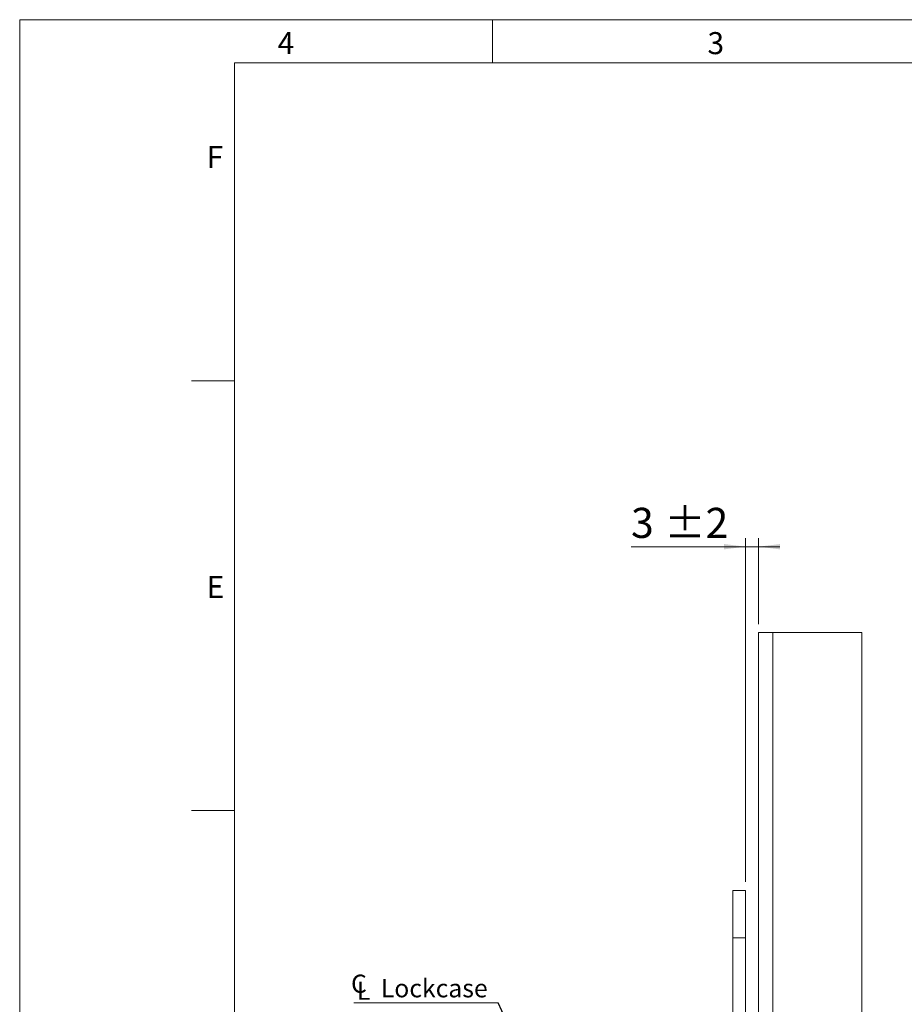
# Model space of a CAD drawing. Units: millimetres. Extents: x 0 to 210, y 0 to 297.
# Drawn here: x 0 to 103, y 182 to 297 of the extents above; entities that cross this region are included whole.
import ezdxf

# ---------------------------------------------------------------- set-up
doc = ezdxf.new("R2010")
doc.units = ezdxf.units.MM
doc.styles.add('SLDTEXTSTYLE0', font='TXT', dxfattribs={"width": 0.75})
doc.dimstyles.new('SLDDIMSTYLE4', dxfattribs={"dimtxt": 0.18, "dimasz": 2.5, "dimexe": 0, "dimexo": 0.0625, "dimgap": 0, "dimtad": 0, "dimtih": 1, "dimtoh": 1, "dimdec": 0, "dimrnd": 1e-09, "dimzin": 0, "dimdsep": 46, "dimtxsty": 'Standard', "dimsah": 1, "dimcen": 0.09, "dimadec": 0, "dimazin": 0, "dimtfac": 2.5, "dimtdec": 0, "dimtofl": 0, "dimtmove": 0, "dimatfit": 3, "dimfxl": 0, "dimfrac": 2, "dimtolj": 1, "dimtzin": 0, "dimarcsym": 0})
doc.dimstyles.new('SLDDIMSTYLE5', dxfattribs={"dimtxt": 3.5, "dimasz": 2.5, "dimexe": 0, "dimexo": 0.0625, "dimgap": 0.875, "dimtad": 1, "dimlfac": 2, "dimrnd": 1e-09, "dimzin": 12, "dimdsep": 46, "dimtxsty": 'SLDTEXTSTYLE0', "dimsah": 1, "dimcen": 0.09, "dimadec": 0, "dimazin": 3, "dimtol": 1, "dimtp": 2, "dimtm": 2, "dimtfac": 1, "dimtdec": 0, "dimtmove": 0, "dimatfit": 0, "dimfxl": 0, "dimfrac": 2, "dimtolj": 1, "dimarcsym": 0})

# ---------------------------------------------------------------- blocks, each defined once
blk = doc.blocks.new('_D_18')
at = {"color": 7, "linetype": 'Continuous', "lineweight": 0}
for p, q in [((84.44, 196.7), (84.44, 236.7)), ((85.94, 226.7), (85.94, 236.7)), ((84.44, 235.7), (71.11, 235.7)), ((84.44, 235.7), (85.94, 235.7)), ((85.94, 235.7), (88.44, 235.7))]:
    blk.add_line(p, q, dxfattribs=at)
for points in [[(84.44, 235.7), (81.94, 236.01), (81.94, 235.39)], [(85.94, 235.7), (88.44, 235.39), (88.44, 236.01)]]:
    blk.add_solid(points, dxfattribs=at)
at = {"color": 7, "linetype": 'Continuous', "lineweight": 0, "char_height": 3.5, "attachment_point": 1, "style": 'SLDTEXTSTYLE0'}
for s, insert in [('±2', (75, 240.22)), ('3', (71.11, 240.22))]:
    blk.add_mtext(s, dxfattribs=dict(at, insert=insert))
blk = doc.blocks.new('SW_SYMBOL_MOD_CL')
at = {"color": 0, "linetype": 'Continuous', "lineweight": 0, "char_height": 783, "attachment_point": 5, "style": 'SLDTEXTSTYLE0'}
for s, insert in [('C', (400, 600)), ('L', (600, 300))]:
    blk.add_mtext(s, dxfattribs=dict(at, insert=insert))
blk = doc.blocks.new('SW_NOTE_1')
at = {"color": 0, "linetype": 'Continuous', "lineweight": 0}
blk.add_line((-16.79, 0), (0, 0), dxfattribs=at)
at = {"color": 0, "linetype": 'Continuous', "lineweight": 0, "xscale": 0.0027037109375, "yscale": 0.0027037109375, "zscale": 0.0027037109375}
blk.add_blockref('SW_SYMBOL_MOD_CL', (-17.28, 0.33), dxfattribs=at)
at = {"color": 0, "linetype": 'Continuous', "lineweight": 0, "insert": (-13.66, 2.76), "char_height": 2.117, "attachment_point": 1, "style": 'SLDTEXTSTYLE0'}
blk.add_mtext('Lockcase', dxfattribs=at)

msp = doc.modelspace()

# ---------------------------------------------------------------- linework, layer by layer
at = {"color": 7, "linetype": 'Continuous', "lineweight": 0}
for p, q in [((0, 297), (210, 297)), ((0, 0), (0, 297)), ((55, 292), (55, 297)), ((25, 5), (25, 292)), ((205, 292), (25, 292)), ((25, 5), (25, 292)), ((205, 292), (25, 292)), ((25, 285.5), (25, 279)), ((25, 255), (20, 255)), ((25, 205), (20, 205))]:
    msp.add_line(p, q, dxfattribs=at)
at = {"color": 7, "linetype": 'Continuous', "lineweight": 15}
for p, q in [((85.9431, 225.7043), (85.9431, 159.8293)), ((87.5931, 225.7043), (85.9431, 225.7043)), ((87.5931, 225.7043), (87.5931, 159.8293)), ((97.9431, 225.7043), (87.5931, 225.7043)), ((97.9431, 225.7043), (97.9431, 71.7043)), ((84.4431, 195.7043), (82.9431, 195.7043)), ((82.9431, 195.7043), (82.9431, 190.2043)), ((84.4431, 195.7043), (84.4431, 190.2043)), ((84.4431, 190.2043), (82.9431, 190.2043)), ((82.9431, 190.2043), (82.9431, 88.7043)), ((84.4431, 190.2043), (84.4431, 88.7043))]:
    msp.add_line(p, q, dxfattribs=at)

# ---------------------------------------------------------------- block references
at = {"color": 7, "linetype": 'Continuous', "lineweight": 0}
msp.add_blockref('SW_NOTE_1', (55.6604, 182.639), dxfattribs=at)

# ---------------------------------------------------------------- texts
at = {"color": 7, "linetype": 'Continuous', "lineweight": 0, "char_height": 2.5625, "attachment_point": 1, "style": 'SLDTEXTSTYLE0'}
for s, insert in [('4', (30, 295.5532)), ('3', (80, 295.5532)), ('F', (21.75, 282.3032)), ('E', (21.75, 232.3032))]:
    msp.add_mtext(s, dxfattribs=dict(at, insert=insert))

# ---------------------------------------------------------------- dimensions: what is measured, and where the dimension line sits
at = {"color": 7, "linetype": 'Continuous', "lineweight": 0}
dim = msp.add_linear_dim(base=(85.9431, 235.7043), p1=(84.4431, 195.7043), p2=(85.9431, 225.7043), dimstyle='SLDDIMSTYLE5', dxfattribs=at)
dim.commit()
dim.dimension.update_dxf_attribs({"geometry": '_D_18', "text_midpoint": (75.6191, 235.7043), "dimtype": 160})

# ---------------------------------------------------------------- leaders
msp.add_leader([(75.7717, 139.4543), (55.6604, 182.639)], dimstyle='SLDDIMSTYLE4', dxfattribs=at)

doc.saveas('drawing.dxf')
